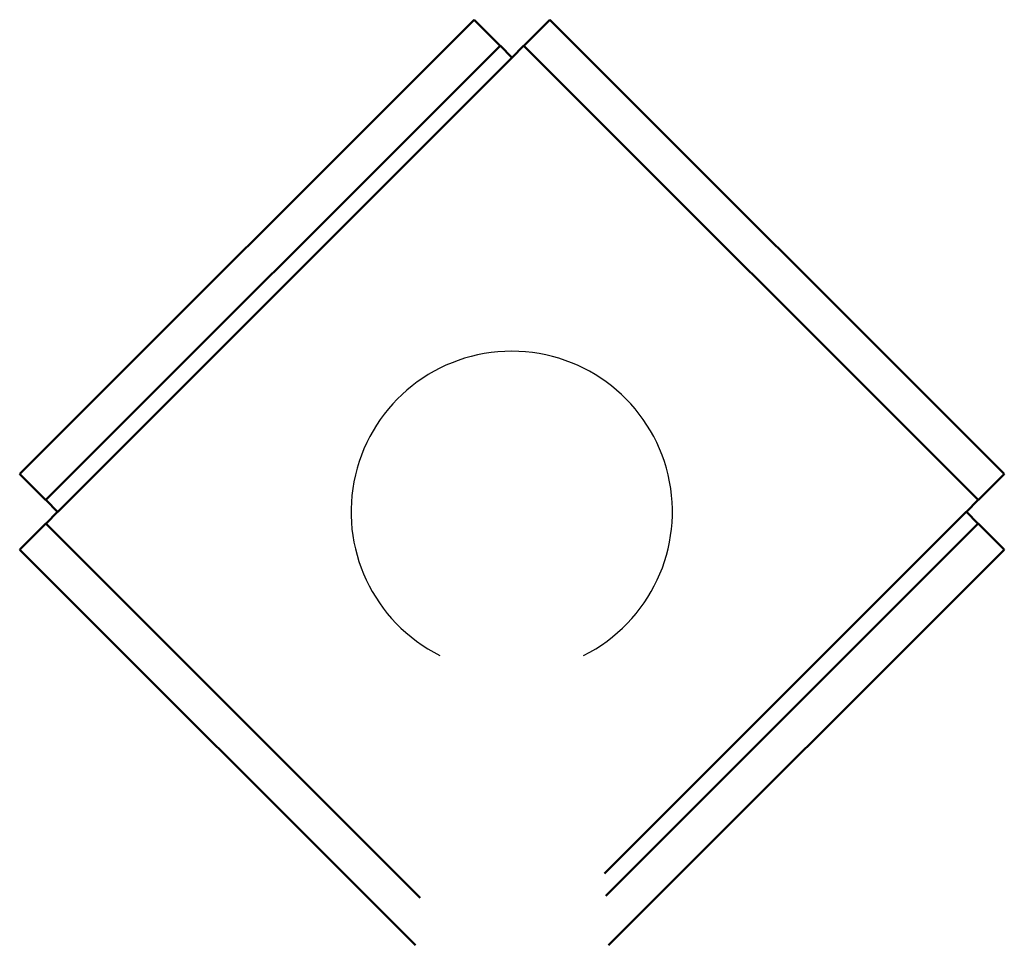
# Model space of a CAD drawing. Units: inches. Extents: x -108 to 748, y 301 to 658.
# Drawn here: x -108 to -99, y 634 to 643 of the extents above; entities that cross this region are included whole.
import ezdxf

# ---------------------------------------------------------------- set-up
doc = ezdxf.new("R2010")
doc.units = ezdxf.units.IN
doc.header["$MEASUREMENT"] = 0
doc.layers.add('AM_0', color=7, linetype='Continuous', lineweight=50)
doc.layers.add('ZERO', color=7, linetype='Continuous')

# ---------------------------------------------------------------- blocks, each defined once
blk = doc.blocks.new('*U187')
at = {"layer": 'AM_0'}
for p, q in [((-4.5937, 0.3536), (-0.3511, 4.5962)), ((-0.3461, 4.5912), (-0.3511, 4.5962)), ((-0.3461, 4.5912), (-0.1128, 4.3579)), ((0.1177, 4.3579), (0.3511, 4.5912)), ((0.356, 4.5962), (0.3511, 4.5912)), ((4.5987, 0.3536), (0.356, 4.5962)), ((-4.3505, 0.1103), (-0.1078, 4.3529)), ((-0.1128, 4.3579), (-0.1078, 4.3529)), ((-0.1054, 4.3505), (-0.1078, 4.3529)), ((-0.1054, 4.3505), (0.0013, 4.2438)), ((0.0036, 4.2438), (0.1103, 4.3505)), ((0.1128, 4.3529), (0.1103, 4.3505)), ((0.1128, 4.3529), (0.1177, 4.3579)), ((4.3554, 0.1103), (0.1128, 4.3529)), ((-4.2388, 0.0013), (0.0011, 4.2413)), ((0.0036, 4.2438), (0.0011, 4.2413)), ((0.0025, 4.2426), (0.0013, 4.2438)), ((-4.5888, 0.3486), (-4.5937, 0.3536)), ((-4.5888, 0.3486), (-4.3554, 0.1153)), ((4.3604, 0.1153), (4.5937, 0.3486)), ((4.5987, 0.3536), (4.5937, 0.3486)), ((-4.3554, 0.1153), (-4.3505, 0.1103)), ((-4.348, 0.1078), (-4.3505, 0.1103)), ((-4.348, 0.1078), (-4.2413, 0.0011)), ((4.2463, 0.0011), (4.3529, 0.1078)), ((4.3554, 0.1103), (4.3529, 0.1078)), ((4.3554, 0.1103), (4.3604, 0.1153)), ((-4.2388, 0.0013), (-4.2413, -0.0011)), ((-4.2402, 0), (-4.2413, 0.0011)), ((4.2463, 0.0011), (4.2438, -0.0013)), ((-4.348, -0.1078), (-4.2413, -0.0011)), ((0.8665, -3.3786), (4.2438, -0.0013)), ((4.2463, -0.0011), (4.2451, 0)), ((4.2463, -0.0011), (4.3529, -0.1078)), ((-4.5888, -0.3486), (-4.3554, -0.1153)), ((-4.3554, -0.1153), (-4.3505, -0.1103)), ((-4.348, -0.1078), (-4.3505, -0.1103)), ((-0.8561, -3.6047), (-4.3505, -0.1103)), ((0.8788, -3.5869), (4.3554, -0.1103)), ((4.3554, -0.1103), (4.3529, -0.1078)), ((4.3554, -0.1103), (4.3604, -0.1153)), ((4.3604, -0.1153), (4.5937, -0.3486)), ((-4.5888, -0.3486), (-4.5937, -0.3536)), ((-0.8986, -4.0487), (-4.5937, -0.3536)), ((0.9035, -4.0488), (4.5987, -0.3536)), ((4.5987, -0.3536), (4.5937, -0.3486))]:
    blk.add_line(p, q, dxfattribs=at)
at = {"layer": 'ZERO'}
blk.add_arc((0, 0), 1.5, 296.55054, 243.44941, dxfattribs=at)

msp = doc.modelspace()

# ---------------------------------------------------------------- block references
msp.add_blockref('*U187', (-103.29603, 638.30162))

doc.saveas('drawing.dxf')
